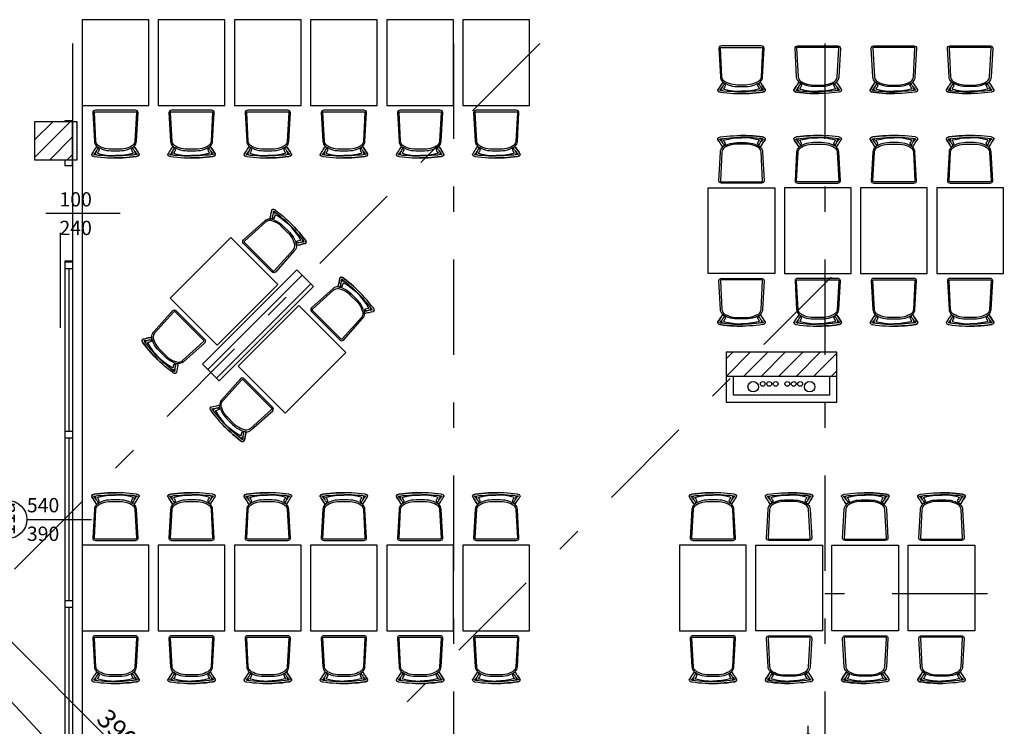
# Model space of a CAD drawing. Extents: x 88194 to 97745, y 86394 to 92856.
# Drawn here: x 89478 to 90512, y 91912 to 92653 of the extents above; entities that cross this region are included whole.
import ezdxf

# ---------------------------------------------------------------- set-up
doc = ezdxf.new("R2010")
doc.units = 0
doc.header["$MEASUREMENT"] = 0
doc.linetypes.add('Double Dashed copy', pattern=[226.666667, 100, -50, 26.666667, -50])
for name, color, linetype in [('ArchiCAD', 7, 'Continuous'), ('koloni', 7, 'Continuous'), ('KOTI-ext', 7, 'Continuous'), ('lines', 7, 'Continuous'), ('obzav__restorant', 7, 'Continuous'), ('roof-2d', 7, 'Continuous'), ('wall-ext', 7, 'Continuous')]:
    doc.layers.add(name, color=color, linetype=linetype)
doc.styles.add('GENERATED_STYLE_1', font='TIMES.TTF')
doc.dimstyles.new('Dimstyle_22FCF', dxfattribs={"dimtxt": 20, "dimasz": 7.5, "dimexe": 0.18, "dimexo": 0, "dimgap": 0.09, "dimtad": 1, "dimdec": 0, "dimzin": 0, "dimdsep": 46, "dimtxsty": 'GENERATED_STYLE_1', "dimblk": 'ARROWHEAD_1', "dimblk1": 'ARROWHEAD_1', "dimblk2": 'ARROWHEAD_1', "dimcen": 0.09, "dimclrd": 11, "dimclre": 11, "dimclrt": 11, "dimazin": 0, "dimtfac": 1, "dimtdec": 4, "dimtmove": 0, "dimatfit": 0, "dimfxl": 0, "dimtolj": 1, "dimtzin": 0, "dimarcsym": 0})
pattern_1 = [(0, (0, 0), (0, 4), [0, -4])]
pattern_2 = [(45, (0, 0), (-9.1923878, 9.1923878), [])]

# ---------------------------------------------------------------- blocks, each defined once
blk = doc.blocks.new('WALL_2553', base_point=(90336.2, 92259.4))
at = {"layer": 'wall-ext'}
h = blk.add_hatch(dxfattribs=at)
h.set_pattern_fill('25 % COPY COPY', scale=4, style=0, pattern_type=0)
h.set_pattern_definition(pattern_1)
h.paths.add_polyline_path([(90328.7, 92259.4), (90227.7, 92259.4), (90220.2, 92251.9), (90336.2, 92251.9)], flags=0)
at = {"layer": 'wall-ext', "color": 3, "linetype": 'Continuous'}
for p, q in [((90220.2, 92251.9), (90336.2, 92251.9)), ((90328.7, 92259.4), (90227.7, 92259.4))]:
    blk.add_line(p, q, dxfattribs=at)
blk = doc.blocks.new('WALL_2554', base_point=(90336.2, 92279.4))
at = {"layer": 'wall-ext'}
h = blk.add_hatch(dxfattribs=at)
h.set_pattern_fill('25 % COPY COPY', scale=4, style=0, pattern_type=0)
h.set_pattern_definition(pattern_1)
h.paths.add_polyline_path([(90328.7, 92259.4), (90336.2, 92251.9), (90336.2, 92279.4), (90328.7, 92279.4)], flags=0)
at = {"layer": 'wall-ext', "color": 3, "linetype": 'Continuous'}
for p, q in [((90328.7, 92279.4), (90328.7, 92259.4)), ((90336.2, 92251.9), (90336.2, 92279.4))]:
    blk.add_line(p, q, dxfattribs=at)
blk = doc.blocks.new('WALL_2555', base_point=(90220.2, 92259.4))
at = {"layer": 'wall-ext'}
h = blk.add_hatch(dxfattribs=at)
h.set_pattern_fill('25 % COPY COPY', scale=4, style=0, pattern_type=0)
h.set_pattern_definition(pattern_1)
h.paths.add_polyline_path([(90227.7, 92279.4), (90220.2, 92279.4), (90220.2, 92251.9), (90227.7, 92259.4)], flags=0)
at = {"layer": 'wall-ext', "color": 3, "linetype": 'Continuous'}
for p, q in [((90220.2, 92279.4), (90220.2, 92251.9)), ((90227.7, 92259.4), (90227.7, 92279.4))]:
    blk.add_line(p, q, dxfattribs=at)
blk = doc.blocks.new('WALL_2635', base_point=(89533.7, 92506.4))
at = {"layer": 'wall-ext'}
h = blk.add_hatch(dxfattribs=at)
h.set_pattern_fill(' 25 MM', color=45, scale=2.5, style=0, pattern_type=0)
h.set_pattern_definition([(0, (0, 0), (0, 2.5), [0, -2.5])])
h.paths.add_polyline_path([(89533.7, 92546.4), (89533.7, 92506.4), (89538.7, 92506.4), (89538.7, 92546.4)], flags=0)
at = {"layer": 'wall-ext', "color": 3, "linetype": 'Continuous'}
for p, q in [((89538.7, 92546.4), (89533.7, 92546.4)), ((89538.7, 92506.4), (89538.7, 92546.4)), ((89533.7, 92506.4), (89538.7, 92506.4))]:
    blk.add_line(p, q, dxfattribs=at)
blk = doc.blocks.new('W_Ribbon_672')
at = {"color": 0, "linetype": 'Continuous'}
for p, q in [((-270, 0), (270, 0)), ((-270, 0), (270, 0)), ((-263, 0), (-263, -8)), ((-92.3, 0), (-92.3, -8)), ((-85.3, 0), (-85.3, -8)), ((85.3, 0), (85.3, -8)), ((92.3, 0), (92.3, -8)), ((263, 0), (263, -8)), ((-270, -8), (270, -8)), ((-270, -8), (270, -8)), ((-263, -4), (-92.3, -4)), ((-85.3, -4), (85.3, -4)), ((92.3, -4), (263, -4))]:
    blk.add_line(p, q, dxfattribs=at)
blk = doc.blocks.new('Window-Door_Marker_-_70_6330')
at = {"layer": 'ArchiCAD', "color": 11, "linetype": 'Continuous'}
blk.add_line((0, -48), (0, 20), dxfattribs=at)
blk.add_circle((0, -68), 20, dxfattribs=at)
at = {"layer": 'ArchiCAD', "color": 11, "style": 'GENERATED_STYLE_1'}
for tag, p, rotation in [('AC_WIDO_A_SIZE', (-7.5, -48), 90), ('AC_WIDO_B_SIZE', (22.5, -48), 90), ('AC_MarkerText_1', (16.171875, -60.5), 180)]:
    blk.add_attdef(tag, p, '', height=15, rotation=rotation, dxfattribs=at)
blk = doc.blocks.new('W_Ribbon_673')
at = {"color": 0, "linetype": 'Continuous'}
for p, q in [((-270, 0), (270, 0)), ((-270, 0), (270, 0)), ((-263, 0), (-263, -8)), ((-92.3, 0), (-92.3, -8)), ((-85.3, 0), (-85.3, -8)), ((85.3, 0), (85.3, -8)), ((92.3, 0), (92.3, -8)), ((263, 0), (263, -8)), ((-270, -8), (270, -8)), ((-270, -8), (270, -8)), ((-263, -4), (-92.3, -4)), ((-85.3, -4), (85.3, -4)), ((92.3, -4), (263, -4))]:
    blk.add_line(p, q, dxfattribs=at)
blk = doc.blocks.new('D1_Sliding_Ext_1178')
at = {"color": 0, "linetype": 'Continuous'}
blk.add_line((120, 4.5), (20, 4.5), dxfattribs=at)
blk = doc.blocks.new('Window-Door_Marker_-_70_6332')
at = {"layer": 'ArchiCAD', "color": 11, "linetype": 'Continuous'}
blk.add_line((0, 50), (0, -28), dxfattribs=at)
at = {"layer": 'ArchiCAD', "color": 11, "style": 'GENERATED_STYLE_1'}
for tag, p in [('AC_WIDO_A_SIZE', (-7.5, -13.75)), ('AC_WIDO_B_SIZE', (22.5, -13.75))]:
    blk.add_attdef(tag, p, '', height=15, rotation=90, dxfattribs=at)
blk = doc.blocks.new('D1_Sliding_Ext_1179')
at = {"color": 0, "linetype": 'Continuous'}
blk.add_line((120, 4.5), (20, 4.5), dxfattribs=at)
blk = doc.blocks.new('WALL_3199', base_point=(89533.7, 92628.4))
at = {"layer": 'wall-ext', "color": 133, "linetype": 'Continuous'}
for p, q in [((89533.7, 92547.4), (89525.7, 92547.4)), ((89525.7, 92547.4), (89525.7, 92546.4)), ((89533.7, 92499.9), (89533.7, 92547.4)), ((89525.7, 92506.4), (89525.7, 92499.9)), ((89533.7, 92499.9), (89525.7, 92499.9)), ((89533.7, 92399.9), (89525.7, 92399.9)), ((89525.7, 92399.9), (89525.7, 92398.9)), ((89533.7, 92398.9), (89525.7, 92398.9)), ((89533.7, 92398.9), (89533.7, 92399.9)), ((89525.7, 91817.9), (89525.7, 91808.9)), ((89533.7, 91808.9), (89533.7, 91817.9)), ((89533.7, 91808.9), (89525.7, 91808.9)), ((89533.7, 91708.9), (89525.7, 91708.9)), ((89525.7, 91708.9), (89525.7, 91707.9)), ((89533.7, 91707.9), (89525.7, 91707.9)), ((89533.7, 91707.9), (89533.7, 91708.9)), ((89533.7, 91161.9), (89533.7, 91166.9))]:
    blk.add_line(p, q, dxfattribs=at)
at = {"layer": 'wall-ext', "color": 133, "rotation": 270}
for p in [(89533.7, 92449.9), (89533.7, 91758.9)]:
    blk.add_blockref('Window-Door_Marker_-_70_6332', p, dxfattribs=at).add_auto_attribs({'AC_WIDO_A_SIZE': '100', 'AC_WIDO_B_SIZE': '240'})
at = {"layer": 'wall-ext', "color": 133, "xscale": -1, "rotation": 90}
for name, p in [('D1_Sliding_Ext_1178', (89525.7, 92449.9)), ('D1_Sliding_Ext_1179', (89525.7, 91758.9))]:
    blk.add_blockref(name, p, dxfattribs=at)
at = {"layer": 'wall-ext', "color": 4, "rotation": 270}
for name, p in [('W_Ribbon_672', (89533.7, 92128.9)), ('W_Ribbon_673', (89533.7, 91437.9))]:
    blk.add_blockref(name, p, dxfattribs=at)
for p in [(89533.7, 92128.9), (89533.7, 91437.9)]:
    blk.add_blockref('Window-Door_Marker_-_70_6330', p, dxfattribs=at).add_auto_attribs({'AC_MarkerText_1': '11a', 'AC_WIDO_A_SIZE': '540', 'AC_WIDO_B_SIZE': '390'})
blk = doc.blocks.new('COLUMN_931', base_point=(90278.2, 92291.9))
at = {"layer": 'koloni'}
h = blk.add_hatch(dxfattribs=at)
h.set_pattern_fill('COMMON BRICK', color=1, scale=13, angle=45, style=0, pattern_type=0)
h.set_pattern_definition(pattern_2)
h.paths.add_polyline_path([(90336.2, 92304.4), (90220.2, 92304.4), (90220.2, 92279.4), (90336.2, 92279.4)], flags=0)
at = {"layer": 'koloni', "color": 30, "linetype": 'Continuous'}
blk.add_lwpolyline([(90336.2, 92304.4), (90220.2, 92304.4), (90220.2, 92279.4), (90336.2, 92279.4)], close=True, dxfattribs=at)
blk = doc.blocks.new('COLUMN_934', base_point=(89728.5, 92332.7))
at = {"layer": 'koloni'}
h = blk.add_hatch(dxfattribs=at)
h.set_pattern_fill('COMMON BRICK', color=1, scale=13, angle=45, style=0, pattern_type=0)
h.set_pattern_definition(pattern_2)
h.paths.add_polyline_path([(89769.2, 92391), (89670.2, 92292), (89687.8, 92274.3), (89786.8, 92373.3)], flags=0)
at = {"layer": 'koloni', "color": 30, "linetype": 'Continuous'}
blk.add_lwpolyline([(89769.2, 92391), (89670.2, 92292), (89687.8, 92274.3), (89786.8, 92373.3)], close=True, dxfattribs=at)
blk = doc.blocks.new('COLUMN_962', base_point=(89513.7, 92526.4))
at = {"layer": 'koloni'}
h = blk.add_hatch(dxfattribs=at)
h.set_pattern_fill('COMMON BRICK', color=1, scale=13, angle=45, style=0, pattern_type=0)
h.set_pattern_definition(pattern_2)
h.paths.add_polyline_path([(89493.7, 92546.4), (89493.7, 92506.4), (89533.7, 92506.4), (89533.7, 92546.4)], flags=0)
at = {"layer": 'koloni', "color": 30, "linetype": 'Continuous'}
blk.add_lwpolyline([(89493.7, 92546.4), (89493.7, 92506.4), (89533.7, 92506.4), (89533.7, 92546.4)], close=True, dxfattribs=at)
blk = doc.blocks.new('Chair_03_2970')
at = {"layer": 'obzav__restorant', "color": 0, "linetype": 'Continuous'}
for p, q in [((0, 46.4), (0.1, 46.8)), ((0, 46.4), (0.1, 46)), ((0.1, 46.8), (0.2, 47.1)), ((0.2, 45.7), (0.1, 46)), ((0.2, 47.1), (0.7, 47.7)), ((0.2, 45.7), (0.3, 45.6)), ((1.5, 43.8), (0.3, 45.6)), ((0.7, 47.7), (1.3, 48)), ((1.3, 48), (2, 48.3)), ((2.5, 42.2), (1.5, 43.8)), ((1.9, 45.9), (2.2, 46.2)), ((2, 48.3), (2.8, 48.5)), ((2.2, 46.2), (2.4, 46.3)), ((2.4, 46.3), (2.8, 46.4)), ((3.4, 44.9), (2.4, 46.3)), ((3.3, 41), (2.5, 42.2)), ((2.8, 48.5), (6.2, 48.9)), ((2.8, 46.4), (3.3, 46.6)), ((3.3, 46.6), (6.5, 47)), ((4.6, 43.4), (3.4, 44.9)), ((4.1, 45.5), (4, 45.1)), ((4.1, 44.5), (4, 45.1)), ((4.1, 45.5), (4.2, 45.8)), ((4.8, 43.2), (4.1, 44.5)), ((4.2, 45.8), (4.6, 46.3)), ((4.6, 46.3), (5.2, 46.7)), ((4.9, 43), (4.6, 43.4)), ((5.3, 42.3), (4.8, 43.2)), ((5.2, 46.7), (5.3, 46.8)), ((5.7, 41.5), (5.3, 42.3)), ((5.8, 41.4), (5.7, 41.5)), ((5.8, 41.4), (6.1, 40.9)), ((6.1, 44.9), (6.2, 45)), ((6.1, 44.7), (6.1, 44.9)), ((6.2, 48.9), (9.7, 49.3)), ((6.2, 45), (6.4, 45.1)), ((6.7, 44.1), (6.2, 45)), ((6.4, 45.1), (6.7, 45.2)), ((6.5, 47), (9.9, 47.3)), ((6.7, 45.2), (7.2, 45.4)), ((7.3, 43.2), (6.7, 44.1)), ((7.2, 45.4), (11.4, 46.3)), ((7.7, 42.3), (7.3, 43.2)), ((8.1, 41.4), (7.7, 42.3)), ((9.7, 49.3), (13.2, 49.6)), ((9.9, 47.3), (13.4, 47.6)), ((13.3, 41.6), (11.1, 40.9)), ((11.4, 46.3), (15.8, 47.1)), ((13.2, 49.6), (16.7, 49.8)), ((15.7, 42.1), (13.3, 41.6)), ((13.4, 47.6), (16.9, 47.9)), ((18.1, 42.4), (15.7, 42.1)), ((15.8, 47.1), (20.4, 47.5)), ((16.7, 49.8), (20.3, 50)), ((16.9, 47.9), (20.4, 48)), ((20.5, 42.5), (18.1, 42.4)), ((20.3, 50), (23.9, 50)), ((20.4, 48), (23.9, 48)), ((20.4, 47.5), (25, 47.6)), ((29.5, 42.5), (20.5, 42.5)), ((23.9, 50), (26.1, 50)), ((23.9, 48), (26.1, 48)), ((29.6, 47.5), (25, 47.6)), ((29.7, 50), (26.1, 50)), ((29.6, 48), (26.1, 48)), ((31.9, 42.4), (29.5, 42.5)), ((33.1, 47.9), (29.6, 48)), ((34.2, 47.1), (29.6, 47.5)), ((33.3, 49.8), (29.7, 50)), ((34.3, 42.1), (31.9, 42.4)), ((36.6, 47.6), (33.1, 47.9)), ((36.8, 49.6), (33.3, 49.8)), ((38.6, 46.3), (34.2, 47.1)), ((36.7, 41.6), (34.3, 42.1)), ((40.1, 47.3), (36.6, 47.6)), ((38.9, 40.9), (36.7, 41.6)), ((40.3, 49.3), (36.8, 49.6)), ((42.8, 45.4), (38.6, 46.3)), ((43.5, 47), (40.1, 47.3)), ((43.8, 48.9), (40.3, 49.3)), ((41.9, 41.4), (42.3, 42.3)), ((42.3, 42.3), (42.7, 43.2)), ((42.7, 43.2), (43.3, 44.1)), ((43.3, 45.2), (42.8, 45.4)), ((43.6, 45.1), (43.3, 45.2)), ((43.3, 44.1), (43.8, 45)), ((46.7, 46.6), (43.5, 47)), ((43.8, 45), (43.6, 45.1)), ((47.2, 48.5), (43.8, 48.9)), ((43.9, 44.9), (43.8, 45)), ((43.9, 44.7), (43.9, 44.9)), ((44.2, 41.4), (43.9, 40.9)), ((44.2, 41.4), (44.3, 41.5)), ((44.3, 41.5), (44.7, 42.3)), ((44.8, 46.7), (44.7, 46.8)), ((44.7, 42.3), (45.2, 43.2)), ((45.4, 46.3), (44.8, 46.7)), ((45.1, 43), (45.4, 43.4)), ((45.2, 43.2), (45.9, 44.5)), ((45.8, 45.8), (45.4, 46.3)), ((45.4, 43.4), (46.6, 44.9)), ((45.9, 45.5), (45.8, 45.8)), ((45.9, 45.5), (46, 45.1)), ((45.9, 44.5), (46, 45.1)), ((46.6, 44.9), (47.6, 46.3)), ((47.2, 46.4), (46.7, 46.6)), ((46.7, 41), (47.5, 42.2)), ((48, 48.3), (47.2, 48.5)), ((47.6, 46.3), (47.2, 46.4)), ((47.5, 42.2), (48.5, 43.8)), ((47.8, 46.2), (47.6, 46.3)), ((48.1, 45.9), (47.8, 46.2)), ((48.7, 48), (48, 48.3)), ((48.5, 43.8), (49.7, 45.6)), ((49.3, 47.7), (48.7, 48)), ((49.8, 47.1), (49.3, 47.7)), ((49.8, 45.7), (49.7, 45.6)), ((49.8, 47.1), (49.9, 46.8)), ((49.8, 45.7), (49.9, 46)), ((50, 46.4), (49.9, 46.8)), ((50, 46.4), (49.9, 46)), ((2.9, 32.6), (1.2, 2.5)), ((3.1, 34.1), (2.9, 32.6)), ((2.9, 2.5), (4.5, 32.6)), ((3.6, 35.5), (3.1, 34.1)), ((4.8, 38.6), (3.3, 41)), ((4.4, 36.8), (3.6, 35.5)), ((5.5, 37.9), (4.4, 36.8)), ((4.5, 32.6), (4.7, 33.8)), ((4.7, 33.8), (5.2, 35)), ((5.2, 35), (5.9, 36.1)), ((6.8, 38.9), (5.5, 37.9)), ((5.9, 36.1), (6.9, 37)), ((6.2, 40.8), (6.7, 40.2)), ((8.9, 39.9), (6.8, 38.9)), ((6.9, 37), (8, 37.8)), ((8, 37.8), (9.9, 38.7)), ((11.1, 40.9), (8.9, 39.9)), ((9.9, 38.7), (11.9, 39.5)), ((11.9, 39.5), (14, 40.2)), ((14, 40.2), (16.1, 40.6)), ((16.1, 40.6), (18.3, 40.9)), ((18.3, 40.9), (20.5, 41)), ((20.5, 41), (29.5, 41)), ((29.5, 41), (31.7, 40.9)), ((31.7, 40.9), (33.9, 40.6)), ((33.9, 40.6), (36, 40.2)), ((36, 40.2), (38.1, 39.5)), ((38.1, 39.5), (40.1, 38.7)), ((41.1, 39.9), (38.9, 40.9)), ((40.1, 38.7), (42, 37.8)), ((41.1, 39.9), (44.4, 38.4)), ((42, 37.8), (43.1, 37)), ((43.1, 37), (44.1, 36.1)), ((43.8, 40.8), (43.4, 40.3)), ((44.1, 36.1), (44.8, 35)), ((45.6, 36.8), (44.4, 38.4)), ((44.8, 35), (45.3, 33.8)), ((45.3, 38.9), (46.7, 41)), ((45.3, 33.8), (45.5, 32.6)), ((45.5, 32.6), (47.1, 2.5)), ((46.4, 35.5), (45.6, 36.8)), ((46.9, 34.1), (46.4, 35.5)), ((47.1, 32.6), (46.9, 34.1)), ((48.8, 2.5), (47.1, 32.6)), ((1.2, 2.5), (1.4, 1.5)), ((1.4, 1.5), (2, 0.7)), ((2, 0.7), (2.9, 0.2)), ((2.9, 2.1), (2.9, 2.5)), ((3.2, 1.8), (2.9, 2.1)), ((2.9, 0.2), (4, 0)), ((3.5, 1.6), (3.2, 1.8)), ((4, 1.5), (3.5, 1.6)), ((46, 1.5), (4, 1.5)), ((4, 0), (46, 0)), ((46.5, 1.6), (46, 1.5)), ((46, 0), (47.1, 0.2)), ((46.8, 1.8), (46.5, 1.6)), ((47.1, 2.1), (46.8, 1.8)), ((47.1, 2.5), (47.1, 2.1)), ((47.1, 0.2), (48, 0.7)), ((48, 0.7), (48.6, 1.5)), ((48.6, 1.5), (48.8, 2.5))]:
    blk.add_line(p, q, dxfattribs=at)
blk.add_lwpolyline([(2.9, 32.6), (1.2, 2.5), (1.4, 1.5), (2, 0.7), (2.9, 0.2), (4, 0), (46, 0), (47.1, 0.2), (48, 0.7), (48.6, 1.5), (48.8, 2.5), (47.1, 32.6), (46.9, 34.1), (46.4, 35.5), (45.6, 36.8), (44.4, 38.4), (44.2, 38.5), (44.2, 38.6), (44.4, 38.5), (44.6, 38.6), (44.8, 38.6), (45, 38.7), (45.2, 38.8), (45.3, 38.9), (46.7, 41), (47.5, 42.2), (48.5, 43.8), (49.7, 45.6), (49.8, 45.7), (49.9, 46), (50, 46.4), (49.9, 46.8), (49.8, 47.1), (49.3, 47.7), (48.7, 48), (48, 48.3), (47.2, 48.5), (43.8, 48.9), (40.3, 49.3), (36.8, 49.6), (33.3, 49.8), (29.7, 50), (26.1, 50), (23.9, 50), (20.3, 50), (16.7, 49.8), (13.2, 49.6), (9.7, 49.3), (6.2, 48.9), (2.8, 48.5), (2, 48.3), (1.3, 48), (0.7, 47.7), (0.2, 47.1), (0.1, 46.8), (0, 46.4), (0.1, 46), (0.2, 45.7), (0.3, 45.6), (1.5, 43.8), (2.5, 42.2), (3.3, 41), (4.8, 38.6), (5, 38.5), (5.3, 38.4), (5.5, 38.4), (5.7, 38.4), (6, 38.4), (6, 38.3), (5.5, 37.9), (4.4, 36.8), (3.6, 35.5), (3.1, 34.1)], close=True, dxfattribs=at)
for points in [[(6.1, 40.9), (6.3, 40.7), (6.6, 40.5), (6.9, 40.4), (7.3, 40.4), (7.6, 40.6), (7.9, 40.8), (8.1, 41.1), (8.1, 41.4)], [(41.9, 41.4), (41.9, 41.1), (42.1, 40.8), (42.4, 40.6), (42.7, 40.4), (43.1, 40.4), (43.4, 40.5), (43.7, 40.7), (43.9, 40.9)], [(4.8, 38.6), (5.3, 38.4), (5.7, 38.4), (6.2, 38.5), (6.6, 38.7), (6.8, 39), (6.9, 39.4), (6.9, 39.9), (6.7, 40.2)], [(43.4, 40.3), (43.2, 39.9), (43.2, 39.5), (43.3, 39.1), (43.6, 38.8), (44, 38.6), (44.5, 38.5), (44.9, 38.6), (45.3, 38.9)]]:
    blk.add_lwpolyline(points, dxfattribs=at)
blk = doc.blocks.new('Chair_03_3008')
at = {"layer": 'obzav__restorant', "color": 0, "linetype": 'Continuous'}
for p, q in [((0, 46.4), (0.1, 46.8)), ((0, 46.4), (0.1, 46)), ((0.1, 46.8), (0.2, 47.1)), ((0.2, 45.7), (0.1, 46)), ((0.2, 47.1), (0.7, 47.7)), ((0.2, 45.7), (0.3, 45.6)), ((1.5, 43.8), (0.3, 45.6)), ((0.7, 47.7), (1.3, 48)), ((1.3, 48), (2, 48.3)), ((2.5, 42.2), (1.5, 43.8)), ((1.9, 45.9), (2.2, 46.2)), ((2, 48.3), (2.8, 48.5)), ((2.2, 46.2), (2.4, 46.3)), ((2.4, 46.3), (2.8, 46.4)), ((3.4, 44.9), (2.4, 46.3)), ((3.3, 41), (2.5, 42.2)), ((2.8, 48.5), (6.2, 48.9)), ((2.8, 46.4), (3.3, 46.6)), ((3.3, 46.6), (6.5, 47)), ((4.6, 43.4), (3.4, 44.9)), ((4.1, 45.5), (4, 45.1)), ((4.1, 44.5), (4, 45.1)), ((4.1, 45.5), (4.2, 45.8)), ((4.8, 43.2), (4.1, 44.5)), ((4.2, 45.8), (4.6, 46.3)), ((4.6, 46.3), (5.2, 46.7)), ((4.9, 43), (4.6, 43.4)), ((5.3, 42.3), (4.8, 43.2)), ((5.2, 46.7), (5.3, 46.8)), ((5.7, 41.5), (5.3, 42.3)), ((5.8, 41.4), (5.7, 41.5)), ((5.8, 41.4), (6.1, 40.9)), ((6.1, 44.9), (6.2, 45)), ((6.1, 44.7), (6.1, 44.9)), ((6.2, 48.9), (9.7, 49.3)), ((6.2, 45), (6.4, 45.1)), ((6.7, 44.1), (6.2, 45)), ((6.4, 45.1), (6.7, 45.2)), ((6.5, 47), (9.9, 47.3)), ((6.7, 45.2), (7.2, 45.4)), ((7.3, 43.2), (6.7, 44.1)), ((7.2, 45.4), (11.4, 46.3)), ((7.7, 42.3), (7.3, 43.2)), ((8.1, 41.4), (7.7, 42.3)), ((9.7, 49.3), (13.2, 49.6)), ((9.9, 47.3), (13.4, 47.6)), ((13.3, 41.6), (11.1, 40.9)), ((11.4, 46.3), (15.8, 47.1)), ((13.2, 49.6), (16.7, 49.8)), ((15.7, 42.1), (13.3, 41.6)), ((13.4, 47.6), (16.9, 47.9)), ((18.1, 42.4), (15.7, 42.1)), ((15.8, 47.1), (20.4, 47.5)), ((16.7, 49.8), (20.3, 50)), ((16.9, 47.9), (20.4, 48)), ((20.5, 42.5), (18.1, 42.4)), ((20.3, 50), (23.9, 50)), ((20.4, 48), (23.9, 48)), ((20.4, 47.5), (25, 47.6)), ((29.5, 42.5), (20.5, 42.5)), ((23.9, 50), (26.1, 50)), ((23.9, 48), (26.1, 48)), ((29.6, 47.5), (25, 47.6)), ((29.7, 50), (26.1, 50)), ((29.6, 48), (26.1, 48)), ((31.9, 42.4), (29.5, 42.5)), ((33.1, 47.9), (29.6, 48)), ((34.2, 47.1), (29.6, 47.5)), ((33.3, 49.8), (29.7, 50)), ((34.3, 42.1), (31.9, 42.4)), ((36.6, 47.6), (33.1, 47.9)), ((36.8, 49.6), (33.3, 49.8)), ((38.6, 46.3), (34.2, 47.1)), ((36.7, 41.6), (34.3, 42.1)), ((40.1, 47.3), (36.6, 47.6)), ((38.9, 40.9), (36.7, 41.6)), ((40.3, 49.3), (36.8, 49.6)), ((42.8, 45.4), (38.6, 46.3)), ((43.5, 47), (40.1, 47.3)), ((43.8, 48.9), (40.3, 49.3)), ((41.9, 41.4), (42.3, 42.3)), ((42.3, 42.3), (42.7, 43.2)), ((42.7, 43.2), (43.3, 44.1)), ((43.3, 45.2), (42.8, 45.4)), ((43.6, 45.1), (43.3, 45.2)), ((43.3, 44.1), (43.8, 45)), ((46.7, 46.6), (43.5, 47)), ((43.8, 45), (43.6, 45.1)), ((47.2, 48.5), (43.8, 48.9)), ((43.9, 44.9), (43.8, 45)), ((43.9, 44.7), (43.9, 44.9)), ((44.2, 41.4), (43.9, 40.9)), ((44.2, 41.4), (44.3, 41.5)), ((44.3, 41.5), (44.7, 42.3)), ((44.8, 46.7), (44.7, 46.8)), ((44.7, 42.3), (45.2, 43.2)), ((45.4, 46.3), (44.8, 46.7)), ((45.1, 43), (45.4, 43.4)), ((45.2, 43.2), (45.9, 44.5)), ((45.8, 45.8), (45.4, 46.3)), ((45.4, 43.4), (46.6, 44.9)), ((45.9, 45.5), (45.8, 45.8)), ((45.9, 45.5), (46, 45.1)), ((45.9, 44.5), (46, 45.1)), ((46.6, 44.9), (47.6, 46.3)), ((47.2, 46.4), (46.7, 46.6)), ((46.7, 41), (47.5, 42.2)), ((48, 48.3), (47.2, 48.5)), ((47.6, 46.3), (47.2, 46.4)), ((47.5, 42.2), (48.5, 43.8)), ((47.8, 46.2), (47.6, 46.3)), ((48.1, 45.9), (47.8, 46.2)), ((48.7, 48), (48, 48.3)), ((48.5, 43.8), (49.7, 45.6)), ((49.3, 47.7), (48.7, 48)), ((49.8, 47.1), (49.3, 47.7)), ((49.8, 45.7), (49.7, 45.6)), ((49.8, 47.1), (49.9, 46.8)), ((49.8, 45.7), (49.9, 46)), ((50, 46.4), (49.9, 46.8)), ((50, 46.4), (49.9, 46)), ((2.9, 32.6), (1.2, 2.5)), ((3.1, 34.1), (2.9, 32.6)), ((2.9, 2.5), (4.5, 32.6)), ((3.6, 35.5), (3.1, 34.1)), ((4.8, 38.6), (3.3, 41)), ((4.4, 36.8), (3.6, 35.5)), ((5.5, 37.9), (4.4, 36.8)), ((4.5, 32.6), (4.7, 33.8)), ((4.7, 33.8), (5.2, 35)), ((5.2, 35), (5.9, 36.1)), ((6.8, 38.9), (5.5, 37.9)), ((5.9, 36.1), (6.9, 37)), ((6.2, 40.8), (6.7, 40.2)), ((8.9, 39.9), (6.8, 38.9)), ((6.9, 37), (8, 37.8)), ((8, 37.8), (9.9, 38.7)), ((11.1, 40.9), (8.9, 39.9)), ((9.9, 38.7), (11.9, 39.5)), ((11.9, 39.5), (14, 40.2)), ((14, 40.2), (16.1, 40.6)), ((16.1, 40.6), (18.3, 40.9)), ((18.3, 40.9), (20.5, 41)), ((20.5, 41), (29.5, 41)), ((29.5, 41), (31.7, 40.9)), ((31.7, 40.9), (33.9, 40.6)), ((33.9, 40.6), (36, 40.2)), ((36, 40.2), (38.1, 39.5)), ((38.1, 39.5), (40.1, 38.7)), ((41.1, 39.9), (38.9, 40.9)), ((40.1, 38.7), (42, 37.8)), ((41.1, 39.9), (44.4, 38.4)), ((42, 37.8), (43.1, 37)), ((43.1, 37), (44.1, 36.1)), ((43.8, 40.8), (43.4, 40.3)), ((44.1, 36.1), (44.8, 35)), ((45.6, 36.8), (44.4, 38.4)), ((44.8, 35), (45.3, 33.8)), ((45.3, 38.9), (46.7, 41)), ((45.3, 33.8), (45.5, 32.6)), ((45.5, 32.6), (47.1, 2.5)), ((46.4, 35.5), (45.6, 36.8)), ((46.9, 34.1), (46.4, 35.5)), ((47.1, 32.6), (46.9, 34.1)), ((48.8, 2.5), (47.1, 32.6)), ((1.2, 2.5), (1.4, 1.5)), ((1.4, 1.5), (2, 0.7)), ((2, 0.7), (2.9, 0.2)), ((2.9, 2.1), (2.9, 2.5)), ((3.2, 1.8), (2.9, 2.1)), ((2.9, 0.2), (4, 0)), ((3.5, 1.6), (3.2, 1.8)), ((4, 1.5), (3.5, 1.6)), ((46, 1.5), (4, 1.5)), ((4, 0), (46, 0)), ((46.5, 1.6), (46, 1.5)), ((46, 0), (47.1, 0.2)), ((46.8, 1.8), (46.5, 1.6)), ((47.1, 2.1), (46.8, 1.8)), ((47.1, 2.5), (47.1, 2.1)), ((47.1, 0.2), (48, 0.7)), ((48, 0.7), (48.6, 1.5)), ((48.6, 1.5), (48.8, 2.5))]:
    blk.add_line(p, q, dxfattribs=at)
blk.add_lwpolyline([(2.9, 32.6), (1.2, 2.5), (1.4, 1.5), (2, 0.7), (2.9, 0.2), (4, 0), (46, 0), (47.1, 0.2), (48, 0.7), (48.6, 1.5), (48.8, 2.5), (47.1, 32.6), (46.9, 34.1), (46.4, 35.5), (45.6, 36.8), (44.4, 38.4), (44.2, 38.5), (44.2, 38.6), (44.4, 38.5), (44.6, 38.6), (44.8, 38.6), (45, 38.7), (45.2, 38.8), (45.3, 38.9), (46.7, 41), (47.5, 42.2), (48.5, 43.8), (49.7, 45.6), (49.8, 45.7), (49.9, 46), (50, 46.4), (49.9, 46.8), (49.8, 47.1), (49.3, 47.7), (48.7, 48), (48, 48.3), (47.2, 48.5), (43.8, 48.9), (40.3, 49.3), (36.8, 49.6), (33.3, 49.8), (29.7, 50), (26.1, 50), (23.9, 50), (20.3, 50), (16.7, 49.8), (13.2, 49.6), (9.7, 49.3), (6.2, 48.9), (2.8, 48.5), (2, 48.3), (1.3, 48), (0.7, 47.7), (0.2, 47.1), (0.1, 46.8), (0, 46.4), (0.1, 46), (0.2, 45.7), (0.3, 45.6), (1.5, 43.8), (2.5, 42.2), (3.3, 41), (4.8, 38.6), (5, 38.5), (5.3, 38.4), (5.5, 38.4), (5.7, 38.4), (6, 38.4), (6, 38.3), (5.5, 37.9), (4.4, 36.8), (3.6, 35.5), (3.1, 34.1)], close=True, dxfattribs=at)
for points in [[(6.1, 40.9), (6.3, 40.7), (6.6, 40.5), (6.9, 40.4), (7.3, 40.4), (7.6, 40.6), (7.9, 40.8), (8.1, 41.1), (8.1, 41.4)], [(41.9, 41.4), (41.9, 41.1), (42.1, 40.8), (42.4, 40.6), (42.7, 40.4), (43.1, 40.4), (43.4, 40.5), (43.7, 40.7), (43.9, 40.9)], [(4.8, 38.6), (5.3, 38.4), (5.7, 38.4), (6.2, 38.5), (6.6, 38.7), (6.8, 39), (6.9, 39.4), (6.9, 39.9), (6.7, 40.2)], [(43.4, 40.3), (43.2, 39.9), (43.2, 39.5), (43.3, 39.1), (43.6, 38.8), (44, 38.6), (44.5, 38.5), (44.9, 38.6), (45.3, 38.9)]]:
    blk.add_lwpolyline(points, dxfattribs=at)
blk = doc.blocks.new('Rectangular_Table_3018')
at = {"layer": 'obzav__restorant', "color": 0, "linetype": 'Continuous'}
for p, q in [((70, 90), (0, 90)), ((0, 90), (0, 0)), ((70, 0), (70, 90)), ((0, 0), (70, 0))]:
    blk.add_line(p, q, dxfattribs=at)
blk.add_lwpolyline([(0, 0), (70, 0), (70, 90), (0, 90)], close=True, dxfattribs=at)
blk = doc.blocks.new('Rectangular_Table_2969')
at = {"layer": 'obzav__restorant', "color": 0, "linetype": 'Continuous'}
for p, q in [((70, 90), (0, 90)), ((0, 90), (0, 0)), ((70, 0), (70, 90)), ((0, 0), (70, 0))]:
    blk.add_line(p, q, dxfattribs=at)
blk.add_lwpolyline([(0, 0), (70, 0), (70, 90), (0, 90)], close=True, dxfattribs=at)
blk = doc.blocks.new('*D1100')
at = {"layer": 'KOTI-ext', "color": 11, "linetype": 'Continuous'}
for p, q in [((89434.9, 92039.1), (89440.8, 92044.9)), ((89424.9, 92029), (89430.7, 92034.9)), ((89428.6, 92041.2), (89430.7, 92039.1)), ((89434.9, 92034.9), (89706.5, 91763.3)), ((89710.7, 91763.3), (89716.5, 91769.2)), ((89700.6, 91753.2), (89706.5, 91759.1))]:
    blk.add_line(p, q, dxfattribs=at)
blk.add_circle((89432.8, 92037), 3, dxfattribs=at)
at = {"layer": 'KOTI-ext', "color": 11, "style": 'GENERATED_STYLE_1', "oblique": 0}
blk.add_text('390', height=20, rotation=315, dxfattribs=at).set_placement((89557.6, 91917.8))
blk = doc.blocks.new('ARROWHEAD_1')
at = {"color": 0, "linetype": 'Continuous'}
blk.add_line((0, 0), (-1, 0), dxfattribs=at)
blk.add_circle((0, 0), 0.25, dxfattribs=at)
blk = doc.blocks.new('*D1101')
at = {"layer": 'KOTI-ext', "color": 11, "linetype": 'Continuous'}
for p, q in [((89710.7, 91763.3), (89716.5, 91769.2)), ((89700.6, 91753.2), (89706.5, 91759.1)), ((89710.7, 91759.1), (89982.2, 91487.6)), ((89986.5, 91487.6), (89992.3, 91493.4)), ((89976.4, 91477.5), (89982.2, 91483.3))]:
    blk.add_line(p, q, dxfattribs=at)
for centre in [(89708.6, 91761.2), (89984.4, 91485.4)]:
    blk.add_circle(centre, 3, dxfattribs=at)
at = {"layer": 'KOTI-ext', "color": 11, "style": 'GENERATED_STYLE_1', "oblique": 0}
blk.add_text('390', height=20, rotation=315, dxfattribs=at).set_placement((89833.4, 91642.1))
blk = doc.blocks.new('*D1102')
at = {"layer": 'KOTI-ext', "color": 11, "linetype": 'Continuous'}
for p, q in [((89986.5, 91483.3), (90258, 91211.8)), ((90262.3, 91211.8), (90268.1, 91217.6)), ((90252.2, 91201.7), (90258, 91207.5)), ((90262.3, 91207.5), (90264.4, 91205.4))]:
    blk.add_line(p, q, dxfattribs=at)
blk.add_circle((90260.1, 91209.7), 3, dxfattribs=at)
at = {"layer": 'KOTI-ext', "color": 11, "style": 'GENERATED_STYLE_1', "oblique": 0}
blk.add_text('390', height=20, rotation=315, dxfattribs=at).set_placement((90109.2, 91366.3))
blk = doc.blocks.new('*D1524')
at = {"layer": 'KOTI-ext', "color": 11, "linetype": 'Continuous'}
for p, q in [((90306.2, 91904), (90306.2, 91912.2)), ((92482.1, 91904), (92482.1, 91912.2)), ((90300.2, 91901), (90303.2, 91901)), ((90309.2, 91901), (92479.1, 91901)), ((92485.1, 91901), (92488.1, 91901)), ((90306.2, 91889.7), (90306.2, 91898)), ((92482.1, 91889.7), (92482.1, 91898))]:
    blk.add_line(p, q, dxfattribs=at)
for centre in [(90306.2, 91901), (92482.1, 91901)]:
    blk.add_circle(centre, 3, dxfattribs=at)
at = {"layer": 'KOTI-ext', "color": 11, "style": 'GENERATED_STYLE_1', "oblique": 0}
blk.add_text('2\xa0176', height=20, dxfattribs=at).set_placement((91360.4, 91905))
blk = doc.blocks.new('DIM_215', base_point=(89708.6, 91761.2))
at = {"layer": 'KOTI-ext', "color": 11, "linetype": 'Continuous'}
for p1, p2, picture, middle in [((89309.7, 91913.8), (89309.7, 91362.3), '*D1100', (89570, 91919.6)), ((89309.7, 91362.3), (90330.5, 91831.6), '*D1101', (89845.8, 91643.8)), ((90330.5, 91831.6), (90330.5, 91280), '*D1102', (90121.5, 91368.1))]:
    dim = blk.add_linear_dim(base=(89708.6, 91761.2), p1=p1, p2=p2, angle=315, dimstyle='Dimstyle_22FCF', dxfattribs=at)
    dim.commit()
    dim.dimension.update_dxf_attribs({"geometry": picture, "text_midpoint": middle, "text_rotation": 315})

msp = doc.modelspace()

# ---------------------------------------------------------------- linework, layer by layer
at = {"color": 45, "linetype": 'Double Dashed copy'}
for p, q in [((90024.3, 92628.4), (89309.7, 91913.8)), ((89543.7, 92628.4), (89543.7, 90426.4)), ((89933.7, 92628.4), (89933.7, 90426.4)), ((90323.7, 92628.4), (90323.7, 89394.8)), ((90330.5, 92383.1), (89309.7, 91362.3)), ((92534.4, 92050.9), (90323.7, 92050.9))]:
    msp.add_line(p, q, dxfattribs=at)
at = {"layer": 'lines', "color": 211, "linetype": 'Continuous'}
msp.add_line((89525.7, 91877.4), (88824.4, 92628.4), dxfattribs=at)
at = {"layer": 'roof-2d', "color": 91, "linetype": 'Continuous'}
for centre, radius in [((90248.5, 92268.2), 5.5), ((90258.5, 92271.2), 2.5), ((90265.3, 92271.2), 2.5), ((90272.1, 92271.2), 2.5), ((90284.3, 92271.2), 2.5), ((90291, 92271.2), 2.5), ((90297.8, 92271.2), 2.5), ((90307.8, 92268.2), 5.5)]:
    msp.add_circle(centre, radius, dxfattribs=at)
at = {"layer": 'wall-ext', "color": 120, "linetype": 'Continuous'}
for p, q in [((89533.7, 92628.4), (89533.7, 89968.2)), ((89533.7, 92628.4), (89533.7, 89957.2)), ((89543.7, 92628.4), (89543.7, 89968.2)), ((89543.7, 92628.4), (89543.7, 89958.2))]:
    msp.add_line(p, q, dxfattribs=at)

# ---------------------------------------------------------------- block references
at = {"layer": 'koloni', "color": 30}
for name, p in [('COLUMN_962', (89513.7, 92526.4)), ('COLUMN_934', (89728.5, 92332.7)), ('COLUMN_931', (90278.2, 92291.9))]:
    msp.add_blockref(name, p, dxfattribs=at)
at = {"layer": 'KOTI-ext', "color": 11, "linetype": 'Continuous'}
msp.add_blockref('DIM_215', (89708.6, 91761.2), dxfattribs=at)
at = {"layer": 'obzav__restorant', "color": 91}
for name, p in [('Rectangular_Table_3018', (89543.7, 92563.4)), ('Rectangular_Table_3018', (89623.7, 92563.4)), ('Rectangular_Table_3018', (89703.7, 92563.4)), ('Rectangular_Table_3018', (89783.7, 92563.4)), ('Rectangular_Table_3018', (89863.7, 92563.4)), ('Rectangular_Table_3018', (89943.7, 92563.4)), ('Chair_03_3008', (90291.2, 92481.9)), ('Chair_03_3008', (90371.2, 92481.9)), ('Chair_03_3008', (90451.2, 92481.9)), ('Chair_03_3008', (89553.7, 92106.9)), ('Chair_03_3008', (89633.7, 92106.9)), ('Chair_03_3008', (89713.7, 92106.9)), ('Chair_03_3008', (89793.7, 92106.9)), ('Chair_03_3008', (89873.7, 92106.9)), ('Chair_03_3008', (89953.7, 92106.9)), ('Chair_03_3008', (90181.2, 92106.9)), ('Rectangular_Table_3018', (89543.7, 92011.9)), ('Rectangular_Table_3018', (89623.7, 92011.9)), ('Rectangular_Table_3018', (89703.7, 92011.9)), ('Rectangular_Table_3018', (89783.7, 92011.9)), ('Rectangular_Table_3018', (89863.7, 92011.9)), ('Rectangular_Table_3018', (89943.7, 92011.9))]:
    msp.add_blockref(name, p, dxfattribs=at)
for name, p, rotation in [('Chair_03_3008', (90261.2, 92625.9), 180), ('Chair_03_3008', (89603.7, 92558.4), 180.0000000000167), ('Chair_03_3008', (89683.7, 92558.4), 180.0000000000167), ('Chair_03_3008', (89763.7, 92558.4), 180.0000000000167), ('Chair_03_3008', (89843.7, 92558.4), 180.0000000000167), ('Chair_03_3008', (89923.7, 92558.4), 180.0000000000167), ('Chair_03_3008', (90003.7, 92558.4), 180.0000000000167), ('Rectangular_Table_3018', (90351.2, 92476.9), 180), ('Rectangular_Table_3018', (90431.2, 92476.9), 180), ('Rectangular_Table_3018', (90511.2, 92476.9), 180), ('Chair_03_3008', (89781.9, 92350), 315.0000000000114), ('Chair_03_3008', (90341.2, 92381.9), 180), ('Chair_03_3008', (90421.2, 92381.9), 180), ('Chair_03_3008', (90501.2, 92381.9), 180), ('Rectangular_Table_3018', (89707.6, 92289.9), 315.0000000000114), ('Chair_03_3008', (89746.5, 92243.9), 135.0000000000113), ('Rectangular_Table_3018', (90241.2, 92101.9), 180), ('Chair_03_3008', (89603.7, 92006.9), 180.0000000000167), ('Chair_03_3008', (89683.7, 92006.9), 180.0000000000167), ('Chair_03_3008', (89763.7, 92006.9), 180.0000000000167), ('Chair_03_3008', (89843.7, 92006.9), 180.0000000000167), ('Chair_03_3008', (89923.7, 92006.9), 180.0000000000167), ('Chair_03_3008', (90003.7, 92006.9), 180.0000000000167), ('Chair_03_3008', (90231.2, 92006.9), 180)]:
    msp.add_blockref(name, p, dxfattribs=dict(at, rotation=rotation))
at = {"layer": 'obzav__restorant', "color": 91, "xscale": -1}
for name, p, rotation in [('Chair_03_2970', (90291.2, 92625.9), 180), ('Chair_03_2970', (90371.2, 92625.9), 180), ('Chair_03_2970', (90451.2, 92625.9), 180), ('Rectangular_Table_2969', (90201.2, 92476.9), 180), ('Chair_03_2970', (89745.8, 92386), 314.9999999999886), ('Rectangular_Table_2969', (89685.7, 92311.8), 314.9999999999886), ('Chair_03_2970', (90211.2, 92381.9), 180), ('Chair_03_2970', (89639.8, 92350.7), 134.9999999999887), ('Rectangular_Table_2969', (90251.2, 92101.9), 180), ('Rectangular_Table_2969', (90331.2, 92101.9), 180), ('Rectangular_Table_2969', (90411.2, 92101.9), 180), ('Chair_03_2970', (90261.2, 92006.9), 180), ('Chair_03_2970', (90341.2, 92006.9), 180), ('Chair_03_2970', (90421.2, 92006.9), 180)]:
    msp.add_blockref(name, p, dxfattribs=dict(at, rotation=rotation))
for p in [(90261.2, 92481.9), (90311.2, 92106.9), (90391.2, 92106.9), (90471.2, 92106.9)]:
    msp.add_blockref('Chair_03_2970', p, dxfattribs=at)
at = {"layer": 'wall-ext', "color": 133}
msp.add_blockref('WALL_3199', (89533.7, 92628.4), dxfattribs=at)
at = {"layer": 'wall-ext', "color": 3}
for name, p in [('WALL_2635', (89533.7, 92506.4)), ('WALL_2555', (90220.2, 92259.4)), ('WALL_2554', (90336.2, 92279.4)), ('WALL_2553', (90336.2, 92259.4))]:
    msp.add_blockref(name, p, dxfattribs=at)

# ---------------------------------------------------------------- dimensions: what is measured, and where the dimension line sits
at = {"layer": 'KOTI-ext', "color": 11, "linetype": 'Continuous'}
dim = msp.add_linear_dim(base=(92482.1, 91901), p1=(90306.2, 90976.4), p2=(92482.1, 91808.4), dimstyle='Dimstyle_22FCF', dxfattribs=at)
dim.commit()
dim.dimension.update_dxf_attribs({"geometry": '*D1524', "text_midpoint": (91375.4, 91915)})

doc.saveas('drawing.dxf')
